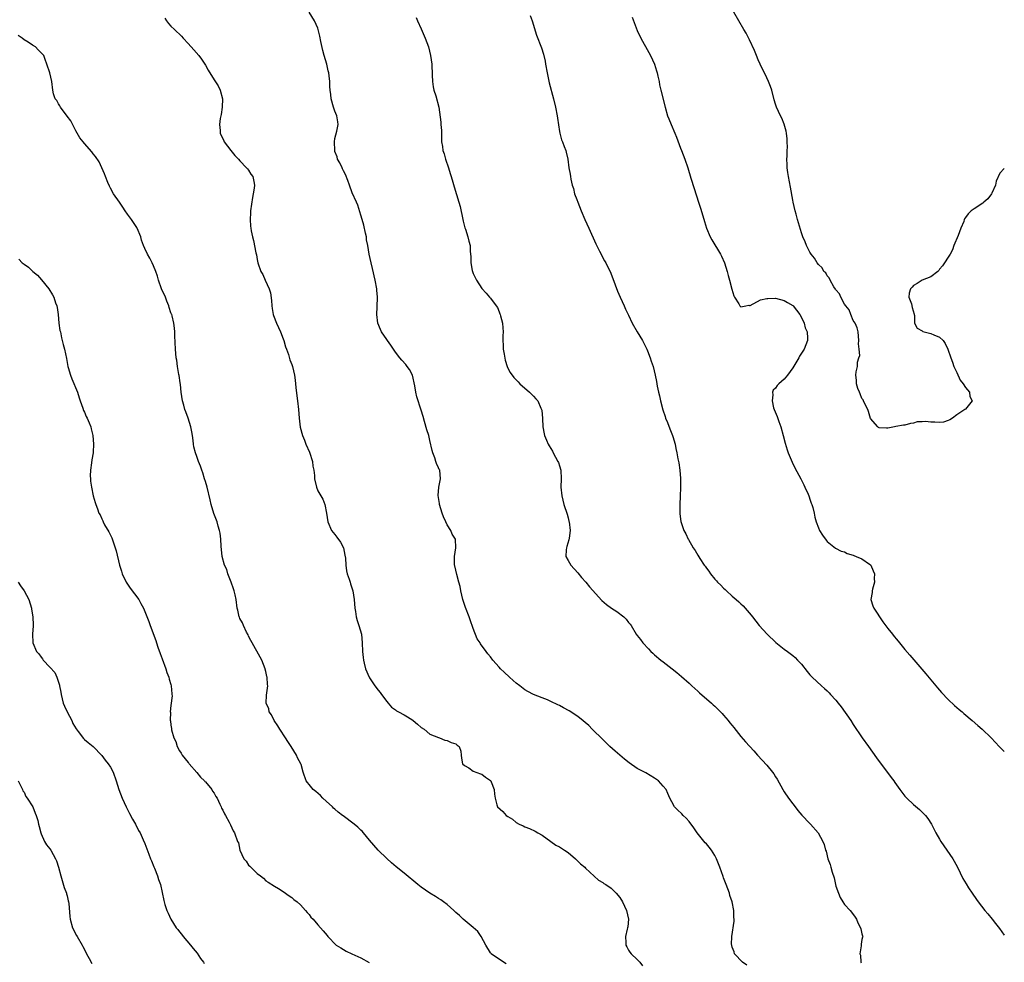
# Model space of a CAD drawing. Units: inches. Extents: x 2526000 to 2529000, y 1554000 to 1557000.
# Drawn here: x 2528772 to 2529000, y 1554821 to 1555039 of the extents above; entities that cross this region are included whole.
import ezdxf

# ---------------------------------------------------------------- set-up
doc = ezdxf.new("R2010")
doc.units = ezdxf.units.IN
doc.header["$MEASUREMENT"] = 0
doc.layers.add('LD25261554_10ft', color=133, linetype='Continuous')

msp = doc.modelspace()

# ---------------------------------------------------------------- linework, layer by layer
at = {"layer": 'LD25261554_10ft'}
for points, elevation in [([(2528940.35, 1554820.35), (2528939.37, 1554821), (2528937.51, 1554823), (2528937.41, 1554823.41), (2528937, 1554824.54), (2528936.91, 1554824.91), (2528936.87, 1554825), (2528936.84, 1554825.16), (2528936.91, 1554827), (2528937.48, 1554830.52), (2528937.45, 1554831), (2528937.36, 1554831.36), (2528937.35, 1554833), (2528936.98, 1554835), (2528936.47, 1554836.47), (2528936.33, 1554837), (2528935.56, 1554839), (2528935.42, 1554839.42), (2528935, 1554840.55), (2528934.86, 1554840.86), (2528934.14, 1554843), (2528933.8, 1554843.8), (2528933.38, 1554845), (2528933, 1554845.7), (2528932.18, 1554847), (2528931.66, 1554847.66), (2528931, 1554848.4), (2528930.7, 1554848.7), (2528929.79, 1554849.79), (2528928.86, 1554851), (2528928.14, 1554852.14), (2528927, 1554853.63), (2528926.35, 1554854.35), (2528925.63, 1554855), (2528925.35, 1554855.35), (2528924.3, 1554856.3), (2528923.65, 1554857), (2528923, 1554858.14), (2528922.58, 1554859), (2528922.09, 1554860.09), (2528921.66, 1554861), (2528921, 1554861.77), (2528919.92, 1554863), (2528919, 1554863.67), (2528917, 1554864.86), (2528915, 1554865.92), (2528913.15, 1554867.16), (2528912.03, 1554868.03), (2528909.9, 1554869.9), (2528908.69, 1554871), (2528907, 1554872.59), (2528904.59, 1554875), (2528903.81, 1554875.81), (2528901.65, 1554877.65), (2528901, 1554878.11), (2528899.27, 1554879.27), (2528897.95, 1554879.95), (2528897, 1554880.46), (2528896.61, 1554880.61), (2528895, 1554881.43), (2528894.25, 1554881.75), (2528893, 1554882.24), (2528891, 1554883), (2528889.68, 1554883.68), (2528889, 1554884.09), (2528887.81, 1554885), (2528887, 1554885.64), (2528886.29, 1554886.29), (2528885.44, 1554887), (2528884.2, 1554888.2), (2528883.32, 1554889), (2528883, 1554889.38), (2528881.55, 1554891), (2528881, 1554891.76), (2528880.43, 1554892.43), (2528879.99, 1554893), (2528878.72, 1554894.72), (2528878.59, 1554895), (2528877.94, 1554895.94), (2528877, 1554898.27), (2528876.29, 1554900.29), (2528876.06, 1554901), (2528875.2, 1554903.2), (2528874.6, 1554905), (2528874.15, 1554907), (2528874, 1554908), (2528873.72, 1554909), (2528873.2, 1554910.8), (2528872.79, 1554912.79), (2528872.72, 1554913), (2528872.69, 1554913.31), (2528872.69, 1554915), (2528872.96, 1554916.96), (2528872.91, 1554919), (2528872.17, 1554920.17), (2528871.86, 1554921), (2528871, 1554922.31), (2528870.68, 1554923), (2528870.13, 1554924.13), (2528869.84, 1554925), (2528869.24, 1554927), (2528869.23, 1554927.23), (2528868.92, 1554929.08), (2528869.04, 1554931), (2528869.42, 1554933), (2528869.26, 1554935), (2528869.15, 1554935.15), (2528869, 1554935.52), (2528868.49, 1554936.49), (2528868.39, 1554937), (2528868.15, 1554937.85), (2528867.66, 1554939), (2528867.49, 1554939.49), (2528867, 1554941.83), (2528866.71, 1554943), (2528866.31, 1554944.31), (2528865.76, 1554946.24), (2528865.4, 1554947.4), (2528865, 1554948.86), (2528863.93, 1554951.93), (2528863.71, 1554953), (2528863.53, 1554954.47), (2528862.98, 1554956.98), (2528862.27, 1554958.27), (2528861.73, 1554959), (2528861.41, 1554959.41), (2528860.46, 1554960.46), (2528860.01, 1554961), (2528859, 1554962.32), (2528858.53, 1554963), (2528857.94, 1554963.94), (2528857.17, 1554965), (2528857, 1554965.26), (2528855.76, 1554967), (2528855.51, 1554967.51), (2528854.9, 1554969), (2528854.72, 1554971), (2528854.78, 1554972.78), (2528854.8, 1554973), (2528854.82, 1554974.82), (2528854.83, 1554975), (2528854.67, 1554976.67), (2528854.67, 1554977), (2528854.3, 1554979), (2528853.69, 1554981.69), (2528853.37, 1554983), (2528852.95, 1554985), (2528852.62, 1554987), (2528852.34, 1554988.34), (2528852.28, 1554989), (2528852.11, 1554989.89), (2528851.67, 1554991.67), (2528851.31, 1554993), (2528851, 1554994.06), (2528850.3, 1554996.3), (2528849.96, 1554997), (2528849, 1554999.17), (2528848.38, 1555001), (2528847.98, 1555002.02), (2528847.45, 1555003.45), (2528847, 1555004.26), (2528846.77, 1555004.77), (2528846.64, 1555005), (2528846.12, 1555006.12), (2528845.62, 1555007), (2528845.5, 1555007.5), (2528845, 1555008.8), (2528844.94, 1555009), (2528844.87, 1555011), (2528845, 1555011.76), (2528845.44, 1555013.44), (2528845.73, 1555015), (2528845.66, 1555015.66), (2528845.42, 1555017), (2528845, 1555018.08), (2528844.69, 1555019), (2528844.13, 1555021), (2528844.06, 1555021.94), (2528843.93, 1555023), (2528843.85, 1555023.85), (2528843.83, 1555025), (2528843.69, 1555026.31), (2528843.57, 1555027), (2528843.44, 1555027.44), (2528843.1, 1555029), (2528842.54, 1555031), (2528842.18, 1555032.18), (2528841.76, 1555034.24), (2528841.48, 1555035.48), (2528841.12, 1555037), (2528841, 1555037.33), (2528840.26, 1555039), (2528839.05, 1555041)], 7040), ([(2529000, 1555004.8), (2528999, 1555003.78), (2528998.1, 1555001.9), (2528997.94, 1555001), (2528997.11, 1554999.11), (2528997.06, 1554999), (2528996.18, 1554997.82), (2528995.27, 1554997), (2528995, 1554996.81), (2528993, 1554995.52), (2528992.32, 1554995), (2528991.65, 1554994.35), (2528991, 1554993.45), (2528990.79, 1554993.21), (2528990.7, 1554993), (2528990.59, 1554992.59), (2528989.92, 1554991), (2528989.29, 1554989.29), (2528988.34, 1554987), (2528988.02, 1554985.98), (2528987.44, 1554985), (2528987, 1554984.29), (2528986.13, 1554983), (2528985.72, 1554982.28), (2528985, 1554981.51), (2528984.8, 1554981.2), (2528984.6, 1554981), (2528983, 1554979.75), (2528981, 1554978.96), (2528979.81, 1554978.19), (2528979, 1554977.71), (2528978.65, 1554977.35), (2528978.25, 1554977), (2528977.95, 1554975.95), (2528977.89, 1554975), (2528978.49, 1554973.51), (2528978.66, 1554972.66), (2528979.09, 1554971.09), (2528979.15, 1554971), (2528979.19, 1554970.81), (2528979.24, 1554969), (2528979.82, 1554967.82), (2528981, 1554967.21), (2528981.12, 1554967.12), (2528981.48, 1554967), (2528982.67, 1554966.67), (2528983, 1554966.6), (2528983.71, 1554966.29), (2528985, 1554965.78), (2528985.85, 1554965), (2528986.31, 1554964.31), (2528986.96, 1554963), (2528987.6, 1554961), (2528987.97, 1554959.97), (2528988.31, 1554959), (2528989, 1554957.62), (2528989.78, 1554955.78), (2528990.46, 1554955), (2528991, 1554954.15), (2528991.95, 1554953), (2528992.01, 1554952.01), (2528992.57, 1554951), (2528991, 1554949.12), (2528990.86, 1554949), (2528989, 1554947.81), (2528987.99, 1554947), (2528987.39, 1554946.61), (2528987, 1554946.45), (2528985.9, 1554946.1), (2528985, 1554945.99), (2528983.94, 1554946.06), (2528983, 1554946.09), (2528981.74, 1554946.26), (2528981, 1554946.16), (2528979.81, 1554946.19), (2528979, 1554945.85), (2528978.24, 1554945.76), (2528977, 1554945.42), (2528976.63, 1554945.37), (2528974.89, 1554945.11), (2528974.54, 1554945), (2528973, 1554944.69), (2528972.73, 1554944.73), (2528971, 1554944.76), (2528970.88, 1554944.88), (2528970.72, 1554945), (2528969, 1554946.97), (2528968.57, 1554948.57), (2528968.37, 1554949), (2528967.7, 1554950.3), (2528967.42, 1554951), (2528967.29, 1554951.29), (2528967, 1554951.59), (2528966.66, 1554952.66), (2528966.48, 1554953), (2528966.12, 1554953.88), (2528965.8, 1554955), (2528965.8, 1554955.8), (2528965.65, 1554957), (2528965.73, 1554957.73), (2528966.03, 1554959), (2528965.98, 1554959.98), (2528966.3, 1554961), (2528966.51, 1554961.49), (2528966.37, 1554963), (2528966.24, 1554964.24), (2528966.35, 1554965), (2528966.13, 1554967), (2528965.95, 1554967.95), (2528965.43, 1554969), (2528965, 1554969.65), (2528964.48, 1554971), (2528964.09, 1554972.09), (2528963.3, 1554973), (2528963, 1554973.42), (2528962.16, 1554975), (2528961.81, 1554975.81), (2528961, 1554976.73), (2528960.92, 1554976.92), (2528960.55, 1554977.45), (2528959.67, 1554979), (2528959.48, 1554979.48), (2528959, 1554979.95), (2528958.64, 1554980.64), (2528958.24, 1554981), (2528957.82, 1554981.82), (2528957, 1554982.62), (2528956.69, 1554983), (2528956.08, 1554984.08), (2528955.29, 1554985), (2528955, 1554985.49), (2528954.2, 1554987), (2528953.85, 1554987.85), (2528953.35, 1554989), (2528953, 1554989.92), (2528952.11, 1554993), (2528951.78, 1554994.22), (2528951.57, 1554995), (2528951.11, 1554997), (2528951, 1554997.53), (2528950.5, 1555000.5), (2528950.23, 1555001.77), (2528950.01, 1555003), (2528949.9, 1555003.9), (2528949.74, 1555005), (2528949.73, 1555005.73), (2528949.67, 1555007), (2528949.72, 1555007.72), (2528949.73, 1555009), (2528949.76, 1555009.76), (2528949.73, 1555011), (2528949.69, 1555011.69), (2528949.55, 1555013), (2528949.46, 1555013.46), (2528949.06, 1555015.06), (2528948.46, 1555016.46), (2528948.18, 1555017), (2528947.24, 1555019), (2528947, 1555019.72), (2528946.71, 1555020.71), (2528946.14, 1555023), (2528945.85, 1555023.85), (2528945.42, 1555025), (2528945, 1555025.8), (2528944.44, 1555027), (2528943.95, 1555027.95), (2528943.47, 1555029), (2528943, 1555030.03), (2528942.6, 1555031), (2528942.16, 1555032.16), (2528941, 1555034.63), (2528940.19, 1555036.19), (2528939.71, 1555037), (2528937.39, 1555041)], 7000), ([(2528805.62, 1555039.62), (2528806, 1555039), (2528806.44, 1555038.44), (2528807, 1555037.78), (2528807.81, 1555037), (2528809.46, 1555035.46), (2528809.84, 1555035), (2528811, 1555033.79), (2528812.3, 1555032.3), (2528813.46, 1555031), (2528814.11, 1555030.11), (2528814.86, 1555029), (2528815, 1555028.73), (2528815.62, 1555027.62), (2528817, 1555025.39), (2528817.95, 1555023.95), (2528818.45, 1555023), (2528818.94, 1555021), (2528818.94, 1555020.94), (2528818.89, 1555019), (2528818.66, 1555017.34), (2528818.44, 1555016.44), (2528818.24, 1555015), (2528818.39, 1555013.61), (2528818.41, 1555013), (2528819.24, 1555011.24), (2528819.38, 1555011), (2528820.86, 1555009), (2528821.83, 1555007.82), (2528822.68, 1555007), (2528823, 1555006.61), (2528824.55, 1555005), (2528824.73, 1555004.73), (2528825, 1555004.46), (2528825.52, 1555003.52), (2528825.95, 1555003), (2528826.19, 1555001.81), (2528826.36, 1555001), (2528826.31, 1555000.31), (2528826.07, 1554999), (2528825.88, 1554998.12), (2528825.48, 1554995), (2528825.47, 1554994.53), (2528825.34, 1554993), (2528825.44, 1554991.44), (2528825.49, 1554991), (2528825.59, 1554990.41), (2528825.91, 1554989), (2528826.17, 1554988.17), (2528826.67, 1554985.33), (2528826.81, 1554984.81), (2528827, 1554983.78), (2528827.18, 1554983), (2528827.87, 1554981), (2528828.28, 1554980.29), (2528828.82, 1554979), (2528829.75, 1554977), (2528830.06, 1554976.05), (2528830.27, 1554974.27), (2528830.35, 1554973), (2528830.44, 1554972.44), (2528830.69, 1554971), (2528830.77, 1554970.77), (2528831.48, 1554969), (2528832.39, 1554967), (2528833, 1554965.37), (2528833.16, 1554965), (2528833.55, 1554963.55), (2528833.79, 1554963), (2528834.25, 1554961.75), (2528834.55, 1554960.55), (2528835, 1554959.45), (2528835.15, 1554959), (2528835.62, 1554957), (2528835.81, 1554955.81), (2528835.87, 1554955), (2528835.91, 1554954.09), (2528836.19, 1554952.19), (2528836.3, 1554951), (2528836.56, 1554949), (2528836.73, 1554947), (2528836.96, 1554944.96), (2528837.49, 1554943), (2528837.93, 1554941.93), (2528838.29, 1554941), (2528839.11, 1554939.11), (2528839.77, 1554937), (2528839.87, 1554935.87), (2528840.08, 1554935), (2528840.24, 1554933.76), (2528840.25, 1554933), (2528840.7, 1554931), (2528841, 1554930.19), (2528841.72, 1554929), (2528842.22, 1554928.22), (2528842.66, 1554927), (2528843.02, 1554925), (2528843.32, 1554923), (2528844.23, 1554921), (2528845, 1554920.09), (2528845.47, 1554919.47), (2528846.3, 1554918.3), (2528846.97, 1554916.97), (2528847.31, 1554915.31), (2528847.41, 1554914.59), (2528847.55, 1554913), (2528847.69, 1554911.69), (2528847.86, 1554911), (2528848.3, 1554909.7), (2528848.5, 1554909), (2528848.63, 1554908.63), (2528849.15, 1554907), (2528849.48, 1554905), (2528849.63, 1554903), (2528849.76, 1554902.24), (2528849.92, 1554901), (2528850.14, 1554900.14), (2528850.51, 1554899), (2528851.11, 1554897), (2528851.33, 1554895), (2528851.36, 1554893), (2528851.57, 1554891.57), (2528851.58, 1554891), (2528851.73, 1554890.27), (2528852.1, 1554889), (2528852.92, 1554887), (2528853, 1554886.87), (2528854.26, 1554885), (2528855, 1554884.04), (2528855.47, 1554883.47), (2528855.78, 1554883), (2528857, 1554881.38), (2528857.31, 1554881), (2528858.11, 1554880.12), (2528859, 1554879.49), (2528859.27, 1554879.27), (2528859.7, 1554879), (2528861, 1554878.31), (2528861.81, 1554877.81), (2528863, 1554877.1), (2528863.14, 1554877), (2528864.12, 1554876.12), (2528865, 1554875.41), (2528865.69, 1554875), (2528867, 1554873.82), (2528869, 1554873.05), (2528869.24, 1554873), (2528870.47, 1554872.47), (2528871, 1554872.33), (2528871.89, 1554871.89), (2528873, 1554871.63), (2528873.31, 1554871.31), (2528873.75, 1554871), (2528874.12, 1554869.88), (2528874.26, 1554869), (2528874.3, 1554868.3), (2528874.54, 1554867), (2528875, 1554866.58), (2528876, 1554866), (2528877, 1554865.28), (2528878.67, 1554864.67), (2528879, 1554864.59), (2528879.85, 1554863.85), (2528881, 1554863.14), (2528881.11, 1554863), (2528881.21, 1554862.79), (2528881.89, 1554861), (2528881.94, 1554859.94), (2528882.11, 1554859), (2528882.52, 1554857.48), (2528882.61, 1554857), (2528883.89, 1554855.89), (2528884.63, 1554855), (2528885, 1554854.74), (2528886.13, 1554854.13), (2528887, 1554853.34), (2528887.65, 1554853), (2528888.6, 1554852.6), (2528889, 1554852.35), (2528890.02, 1554852.02), (2528891.37, 1554851.37), (2528892, 1554851), (2528893, 1554850.46), (2528894.99, 1554849), (2528896.16, 1554848.16), (2528897, 1554847.76), (2528897.45, 1554847.45), (2528898.19, 1554847), (2528899, 1554846.46), (2528900.69, 1554845), (2528900.84, 1554844.84), (2528901.83, 1554843.83), (2528902.84, 1554843), (2528903, 1554842.82), (2528905, 1554840.92), (2528906.06, 1554840.06), (2528907, 1554839.45), (2528907.25, 1554839.25), (2528907.7, 1554839), (2528909, 1554838.18), (2528910.13, 1554837), (2528911, 1554835.97), (2528911.57, 1554835), (2528912.53, 1554833), (2528912.98, 1554831), (2528912.81, 1554829.19), (2528912.78, 1554829), (2528912.68, 1554828.68), (2528912.29, 1554827), (2528912.38, 1554825.62), (2528912.36, 1554825), (2528912.58, 1554824.58), (2528913, 1554823.83), (2528913.32, 1554823.32), (2528913.61, 1554823), (2528915, 1554821.67), (2528915.62, 1554821), (2528916.21, 1554820.21)], 7050), ([(2528863.78, 1555039.78), (2528864.13, 1555039), (2528865, 1555037.14), (2528865.92, 1555035), (2528866.65, 1555033), (2528867.13, 1555031), (2528867.4, 1555029), (2528867.55, 1555026.45), (2528867.61, 1555025), (2528867.76, 1555023.76), (2528867.91, 1555023), (2528868.35, 1555021.65), (2528869.05, 1555019), (2528869.54, 1555015.54), (2528869.54, 1555015), (2528869.64, 1555013.64), (2528869.7, 1555011.7), (2528869.69, 1555011), (2528869.9, 1555009.9), (2528870, 1555009), (2528870.26, 1555008.26), (2528870.6, 1555007), (2528871.26, 1555005), (2528871.67, 1555003.67), (2528871.9, 1555003), (2528872.3, 1555001.7), (2528872.6, 1555000.6), (2528873.71, 1554997), (2528874, 1554996), (2528874.62, 1554993), (2528874.67, 1554992.67), (2528875.09, 1554991.09), (2528875.21, 1554990.79), (2528875.8, 1554989), (2528876.02, 1554988.02), (2528876.29, 1554987), (2528876.3, 1554985.7), (2528876.39, 1554985), (2528876.48, 1554984.48), (2528876.47, 1554983), (2528876.78, 1554981.22), (2528876.84, 1554981), (2528877, 1554980.52), (2528877.76, 1554979), (2528879, 1554977.03), (2528879.99, 1554975.99), (2528880.8, 1554975), (2528881, 1554974.79), (2528882.32, 1554973), (2528882.63, 1554972.63), (2528883, 1554971.66), (2528883.21, 1554971.21), (2528883.27, 1554971), (2528883.32, 1554970.68), (2528883.79, 1554969), (2528883.91, 1554967.91), (2528883.93, 1554967), (2528883.89, 1554966.11), (2528883.86, 1554965), (2528883.93, 1554963.93), (2528883.96, 1554963), (2528884.16, 1554961.84), (2528884.44, 1554960.44), (2528884.86, 1554959), (2528885, 1554958.61), (2528885.57, 1554957.57), (2528886.43, 1554956.43), (2528887.41, 1554955.41), (2528887.83, 1554955), (2528890.04, 1554953), (2528891, 1554952.09), (2528891.52, 1554951.52), (2528891.95, 1554951), (2528892.71, 1554949.29), (2528892.85, 1554949), (2528892.88, 1554948.88), (2528893.05, 1554946.95), (2528893.12, 1554945), (2528893.41, 1554943.41), (2528893.51, 1554943), (2528893.95, 1554941.95), (2528894.38, 1554941), (2528894.6, 1554940.6), (2528895.37, 1554939.37), (2528895.56, 1554939), (2528896.65, 1554937), (2528896.73, 1554936.73), (2528897, 1554936), (2528897.32, 1554935), (2528897.41, 1554933), (2528897.3, 1554931), (2528897.5, 1554929), (2528898.04, 1554927), (2528898.76, 1554924.76), (2528899, 1554923.94), (2528899.19, 1554923.19), (2528899.23, 1554923), (2528899.46, 1554921), (2528899.22, 1554919.22), (2528899.18, 1554918.82), (2528898.7, 1554917.3), (2528898.59, 1554917), (2528898.55, 1554916.55), (2528898.49, 1554915), (2528899, 1554914.06), (2528899.6, 1554913), (2528901.22, 1554911.22), (2528902.11, 1554910.11), (2528903.11, 1554909), (2528903.97, 1554907.97), (2528906.8, 1554904.8), (2528907.87, 1554903.87), (2528909.03, 1554903.03), (2528910.24, 1554902.24), (2528911.86, 1554901), (2528912.44, 1554900.44), (2528913, 1554899.7), (2528913.33, 1554899.33), (2528913.58, 1554899), (2528914.76, 1554897), (2528915, 1554896.67), (2528915.74, 1554895.74), (2528916.27, 1554895), (2528917.62, 1554893.62), (2528918.16, 1554893), (2528918.61, 1554892.61), (2528919, 1554892.24), (2528920.48, 1554891), (2528921, 1554890.59), (2528923.11, 1554889), (2528924.15, 1554888.15), (2528925.22, 1554887.22), (2528927, 1554885.63), (2528927.66, 1554885), (2528929, 1554883.82), (2528929.42, 1554883.42), (2528932.22, 1554881), (2528932.62, 1554880.62), (2528933, 1554880.31), (2528933.63, 1554879.63), (2528934.3, 1554879), (2528934.63, 1554878.63), (2528935, 1554878.27), (2528936.05, 1554877), (2528936.46, 1554876.46), (2528937, 1554875.84), (2528937.36, 1554875.36), (2528939, 1554873.33), (2528940.07, 1554872.07), (2528941.97, 1554869.97), (2528942.82, 1554869), (2528945, 1554866.62), (2528946.36, 1554865), (2528946.64, 1554864.64), (2528947, 1554863.99), (2528947.39, 1554863.39), (2528948.69, 1554861), (2528949, 1554860.51), (2528950.06, 1554859), (2528951, 1554857.73), (2528951.59, 1554857), (2528952.18, 1554856.18), (2528953.09, 1554855.09), (2528955, 1554853.13), (2528955.14, 1554853), (2528956.89, 1554851), (2528957.98, 1554849), (2528958.32, 1554848.32), (2528958.62, 1554847), (2528958.75, 1554846.75), (2528959.17, 1554845), (2528959.67, 1554843.67), (2528959.82, 1554843), (2528960.11, 1554841.89), (2528960.57, 1554840.57), (2528960.9, 1554839), (2528961, 1554838.63), (2528961.59, 1554837), (2528962.01, 1554836.01), (2528962.6, 1554835), (2528963, 1554834.35), (2528964.33, 1554833), (2528964.62, 1554832.62), (2528965.43, 1554831.44), (2528965.76, 1554831), (2528966.11, 1554830.11), (2528966.7, 1554829), (2528966.74, 1554828.74), (2528967, 1554827.57), (2528967.13, 1554827.13), (2528967.22, 1554827), (2528967.16, 1554826.84), (2528967, 1554826.25), (2528966.82, 1554825.18), (2528966.82, 1554825), (2528966.84, 1554824.84), (2528966.55, 1554823), (2528966.67, 1554822.67), (2528966.8, 1554821), (2528966.87, 1554820.87)], 7030), ([(2528890.23, 1555040.23), (2528890.67, 1555039), (2528891.7, 1555035.7), (2528892.81, 1555032.81), (2528893.3, 1555031.3), (2528893.68, 1555029.68), (2528893.78, 1555029), (2528894.14, 1555027), (2528894.64, 1555024.64), (2528895.59, 1555021), (2528896.09, 1555019), (2528896.48, 1555017), (2528896.52, 1555016.52), (2528897, 1555013.39), (2528897.07, 1555013), (2528897.49, 1555011.49), (2528897.69, 1555011), (2528898.11, 1555009.89), (2528898.44, 1555009), (2528898.58, 1555008.58), (2528898.92, 1555007), (2528899.19, 1555005), (2528899.48, 1555003.48), (2528899.51, 1555003), (2528899.61, 1555002.39), (2528899.95, 1555001), (2528900.21, 1555000.21), (2528900.51, 1554999), (2528901, 1554997.68), (2528901.23, 1554997), (2528902.02, 1554995), (2528902.86, 1554993), (2528903.77, 1554991), (2528905.42, 1554987.42), (2528906.28, 1554985.72), (2528906.62, 1554985), (2528906.73, 1554984.73), (2528907.42, 1554983.42), (2528907.69, 1554983), (2528908.45, 1554981.55), (2528908.81, 1554980.81), (2528909, 1554980.36), (2528909.37, 1554979.37), (2528910.41, 1554976.41), (2528911.02, 1554975.02), (2528911.98, 1554973), (2528912.26, 1554972.26), (2528913, 1554970.87), (2528913.83, 1554969), (2528914.99, 1554967), (2528916.2, 1554965), (2528917.22, 1554963), (2528917.39, 1554962.61), (2528918.01, 1554961), (2528918.2, 1554960.2), (2528918.66, 1554959), (2528919.14, 1554957), (2528919.48, 1554955.48), (2528919.59, 1554954.41), (2528919.94, 1554953), (2528920.18, 1554952.18), (2528920.4, 1554951), (2528920.95, 1554948.95), (2528921.43, 1554947.43), (2528921.58, 1554947), (2528921.98, 1554946.02), (2528922.53, 1554944.53), (2528923.18, 1554943), (2528923.26, 1554942.74), (2528923.77, 1554941), (2528923.97, 1554939.97), (2528924.18, 1554939), (2528924.41, 1554937.59), (2528924.64, 1554936.64), (2528924.84, 1554935), (2528925.01, 1554933.01), (2528925.04, 1554930.96), (2528924.92, 1554928.92), (2528924.83, 1554927), (2528924.89, 1554925.11), (2528924.88, 1554924.88), (2528925.11, 1554923.11), (2528925.8, 1554921), (2528926.24, 1554920.24), (2528926.82, 1554919), (2528926.9, 1554918.9), (2528927.96, 1554917), (2528928.4, 1554916.4), (2528929, 1554915.3), (2528929.48, 1554914.52), (2528930.49, 1554913), (2528930.71, 1554912.71), (2528931, 1554912.27), (2528931.56, 1554911.56), (2528931.93, 1554911), (2528933, 1554909.7), (2528933.34, 1554909.34), (2528933.62, 1554909), (2528934.34, 1554908.34), (2528935, 1554907.66), (2528935.35, 1554907.35), (2528935.66, 1554907), (2528937, 1554905.82), (2528937.88, 1554905), (2528938.49, 1554904.49), (2528939, 1554903.99), (2528939.52, 1554903.52), (2528939.99, 1554903), (2528941.38, 1554901.38), (2528941.66, 1554901), (2528943.25, 1554899), (2528945.05, 1554897), (2528947.06, 1554895.06), (2528949, 1554893.54), (2528949.76, 1554893), (2528951, 1554892.05), (2528951.55, 1554891.55), (2528952.14, 1554891), (2528953, 1554890.05), (2528954.35, 1554888.35), (2528955, 1554887.59), (2528955.26, 1554887.26), (2528955.52, 1554887), (2528957.63, 1554885), (2528958.38, 1554884.38), (2528959, 1554883.83), (2528959.42, 1554883.42), (2528959.78, 1554883), (2528961, 1554881.68), (2528961.53, 1554881), (2528962.2, 1554880.2), (2528964.47, 1554877), (2528965, 1554876.09), (2528967.06, 1554873), (2528968.52, 1554871), (2528970.37, 1554868.37), (2528973.82, 1554863.82), (2528974.38, 1554863), (2528974.64, 1554862.64), (2528975, 1554862.1), (2528975.79, 1554861), (2528977, 1554859.46), (2528977.21, 1554859.21), (2528977.42, 1554859), (2528979, 1554857.51), (2528980.35, 1554856.35), (2528981.38, 1554855.38), (2528981.75, 1554855), (2528982.29, 1554854.29), (2528983.16, 1554853), (2528984.18, 1554851), (2528985, 1554849.49), (2528985.29, 1554849), (2528985.98, 1554847.98), (2528986.71, 1554847), (2528988.1, 1554845), (2528988.42, 1554844.42), (2528989.17, 1554843), (2528990.41, 1554840.41), (2528991.16, 1554839.16), (2528991.74, 1554838.26), (2528992.58, 1554837), (2528993.58, 1554835.58), (2528993.97, 1554835), (2528995.5, 1554833), (2528996.19, 1554832.19), (2528997.15, 1554831), (2528997.99, 1554829.99), (2528998.85, 1554828.85), (2529000, 1554827.29)], 7020), ([(2528913.85, 1555039.85), (2528915, 1555036.77), (2528915.84, 1555035), (2528917.71, 1555031.71), (2528918.07, 1555031), (2528918.96, 1555029), (2528919.44, 1555027.44), (2528919.6, 1555027), (2528919.8, 1555026.2), (2528920.04, 1555025), (2528920.19, 1555024.19), (2528920.46, 1555023), (2528921.46, 1555019), (2528922.04, 1555017), (2528922.32, 1555016.32), (2528922.83, 1555015), (2528923.68, 1555013), (2528924.06, 1555012.06), (2528925, 1555009.56), (2528925.24, 1555009), (2528926.02, 1555007), (2528926.68, 1555005), (2528927.44, 1555002.56), (2528928.21, 1555000.21), (2528929.19, 1554997), (2528929.63, 1554995.63), (2528930.16, 1554993.84), (2528930.56, 1554992.56), (2528931.03, 1554991), (2528931.87, 1554989), (2528932.28, 1554988.28), (2528934.25, 1554985), (2528934.5, 1554984.5), (2528935.17, 1554983), (2528935.8, 1554981), (2528936.07, 1554980.07), (2528936.34, 1554979), (2528936.9, 1554976.9), (2528937.36, 1554975.36), (2528937.53, 1554975), (2528938.54, 1554973.46), (2528938.78, 1554973), (2528938.88, 1554972.88), (2528939, 1554972.81), (2528940.14, 1554973), (2528940.85, 1554973.15), (2528941, 1554973.1), (2528941.13, 1554973.13), (2528943.58, 1554974.42), (2528945, 1554974.73), (2528945.24, 1554974.76), (2528947, 1554974.8), (2528949, 1554974.27), (2528949.83, 1554973.83), (2528951, 1554973.08), (2528951.09, 1554973), (2528952.64, 1554971), (2528953, 1554970.34), (2528953.67, 1554969), (2528953.92, 1554967.92), (2528954.35, 1554967), (2528954.45, 1554965.55), (2528954.41, 1554965), (2528954.01, 1554964.01), (2528953.63, 1554963), (2528952.6, 1554961.4), (2528952.4, 1554961), (2528951, 1554958.7), (2528949.76, 1554957), (2528949, 1554956.04), (2528947.77, 1554955), (2528947.39, 1554954.61), (2528947, 1554953.98), (2528946.5, 1554953.5), (2528946.36, 1554953), (2528946.41, 1554952.41), (2528946.21, 1554951), (2528946.57, 1554949.43), (2528946.7, 1554949), (2528947.37, 1554947.37), (2528947.78, 1554946.22), (2528948.25, 1554945), (2528948.81, 1554943), (2528949.24, 1554941.24), (2528949.68, 1554939.68), (2528949.94, 1554939), (2528950.85, 1554936.85), (2528951.52, 1554935.52), (2528952.85, 1554933), (2528953.55, 1554931.55), (2528953.84, 1554931), (2528954.56, 1554929.44), (2528954.74, 1554929), (2528954.79, 1554928.79), (2528955, 1554928.27), (2528955.31, 1554927.31), (2528955.45, 1554927), (2528955.64, 1554926.36), (2528955.94, 1554925), (2528956.11, 1554924.11), (2528956.44, 1554923), (2528957, 1554921.64), (2528957.24, 1554921), (2528957.89, 1554919.89), (2528958.75, 1554918.75), (2528959, 1554918.48), (2528960.94, 1554916.94), (2528962.24, 1554916.24), (2528963, 1554916.02), (2528963.65, 1554915.65), (2528965, 1554915.32), (2528965.19, 1554915.19), (2528965.73, 1554915), (2528967, 1554914.41), (2528968.78, 1554913.22), (2528969, 1554913.06), (2528969.06, 1554913), (2528969.64, 1554911.64), (2528969.94, 1554911), (2528969.88, 1554909.88), (2528969.92, 1554909), (2528969.44, 1554907.44), (2528969.37, 1554907), (2528969.37, 1554906.63), (2528969.11, 1554905), (2528969.54, 1554903.54), (2528969.78, 1554903), (2528971.84, 1554899.84), (2528973, 1554898.34), (2528974.09, 1554897), (2528974.48, 1554896.48), (2528975, 1554895.85), (2528975.72, 1554895), (2528977, 1554893.41), (2528978.1, 1554892.1), (2528981.79, 1554887.79), (2528984.53, 1554884.53), (2528985.46, 1554883.46), (2528987, 1554881.85), (2528988.48, 1554880.48), (2528989.56, 1554879.56), (2528990.23, 1554879), (2528990.64, 1554878.64), (2528992.59, 1554877), (2528993.86, 1554875.86), (2528994.86, 1554875), (2528996.93, 1554873), (2528997.94, 1554871.94), (2528998.81, 1554871), (2529000, 1554869.8)], 7010), ([(2528884.64, 1554820.64), (2528884.02, 1554821), (2528881.17, 1554823), (2528881.09, 1554823.09), (2528881, 1554823.19), (2528879.93, 1554825), (2528878.83, 1554827), (2528878.11, 1554828.11), (2528877.04, 1554829.04), (2528874.72, 1554831), (2528873.84, 1554831.84), (2528873, 1554832.56), (2528872.79, 1554832.79), (2528872.52, 1554833), (2528871, 1554834.36), (2528870.17, 1554835), (2528869.49, 1554835.49), (2528869, 1554835.78), (2528868.27, 1554836.27), (2528867, 1554837), (2528865, 1554838.37), (2528864.21, 1554839), (2528861, 1554841.67), (2528859.14, 1554843.14), (2528858.06, 1554844.06), (2528857, 1554845.04), (2528855, 1554846.98), (2528853, 1554849.28), (2528851.64, 1554851), (2528851.34, 1554851.34), (2528851, 1554851.63), (2528850.33, 1554852.33), (2528849.48, 1554853), (2528846.89, 1554854.89), (2528846.77, 1554855), (2528845.75, 1554855.75), (2528845, 1554856.45), (2528844.7, 1554856.7), (2528844.4, 1554857), (2528843, 1554858.3), (2528842.2, 1554859), (2528841.62, 1554859.61), (2528840.55, 1554860.55), (2528839.98, 1554861), (2528839, 1554862.17), (2528838.65, 1554862.65), (2528838.34, 1554863), (2528837.66, 1554865), (2528837.18, 1554866.82), (2528837.12, 1554867), (2528836.35, 1554868.35), (2528836.11, 1554869), (2528834.87, 1554871), (2528834.11, 1554872.11), (2528833.54, 1554873), (2528832.2, 1554875), (2528831.77, 1554875.77), (2528830.89, 1554877), (2528830.28, 1554878.28), (2528829.77, 1554879), (2528829.67, 1554879.67), (2528829.1, 1554881), (2528829.15, 1554882.85), (2528829.44, 1554885), (2528829.36, 1554885.36), (2528829.28, 1554887), (2528829.21, 1554887.21), (2528829, 1554888.33), (2528828.86, 1554888.86), (2528828.83, 1554889), (2528828.04, 1554891), (2528827.66, 1554891.66), (2528825.83, 1554895), (2528825.56, 1554895.56), (2528825, 1554896.53), (2528824.87, 1554896.87), (2528824.54, 1554897.46), (2528823.8, 1554899), (2528823.62, 1554899.62), (2528823, 1554900.62), (2528822.9, 1554900.9), (2528822.83, 1554901), (2528822.54, 1554902.54), (2528822.38, 1554903), (2528822.1, 1554905), (2528821.89, 1554906.11), (2528821.67, 1554907), (2528821.48, 1554907.48), (2528821, 1554909), (2528820.21, 1554911), (2528819.93, 1554911.93), (2528819.46, 1554913), (2528818.92, 1554915), (2528818.66, 1554917.34), (2528818.54, 1554919), (2528818.39, 1554920.39), (2528818.27, 1554921), (2528817.99, 1554922.01), (2528817.75, 1554923), (2528816.97, 1554924.97), (2528816.31, 1554927), (2528816.08, 1554928.08), (2528815.4, 1554931), (2528815, 1554932.33), (2528814.83, 1554933), (2528814.39, 1554934.39), (2528814.19, 1554935), (2528813.87, 1554935.87), (2528813.42, 1554937), (2528813, 1554938.13), (2528812.69, 1554939), (2528812.35, 1554940.35), (2528812.25, 1554941), (2528812.16, 1554941.84), (2528811.98, 1554943), (2528811.84, 1554943.84), (2528811.63, 1554945), (2528811.03, 1554947.03), (2528810.48, 1554948.48), (2528810.26, 1554949), (2528809.99, 1554949.99), (2528809.69, 1554951), (2528809.4, 1554953), (2528809.21, 1554954.79), (2528809.19, 1554955.19), (2528808.93, 1554956.93), (2528808.88, 1554957.12), (2528808.56, 1554959), (2528808.41, 1554960.41), (2528808.27, 1554961), (2528808.09, 1554963), (2528807.95, 1554966.05), (2528807.95, 1554967), (2528807.83, 1554967.83), (2528807.73, 1554969), (2528807.32, 1554970.68), (2528807.19, 1554971), (2528807.12, 1554971.12), (2528807, 1554971.44), (2528806.62, 1554972.62), (2528806.55, 1554973), (2528806.08, 1554974.08), (2528805.73, 1554975), (2528804.87, 1554977), (2528804.17, 1554979), (2528803.9, 1554979.9), (2528803.51, 1554981), (2528803, 1554982.27), (2528802.65, 1554983), (2528802.1, 1554984.1), (2528801.58, 1554985), (2528801, 1554986.34), (2528800.68, 1554987), (2528800.24, 1554988.24), (2528800.02, 1554989), (2528799.23, 1554991), (2528799.14, 1554991.14), (2528797.92, 1554993), (2528797, 1554994.23), (2528796.46, 1554995), (2528795.87, 1554995.87), (2528795.08, 1554997), (2528793.73, 1554999), (2528793, 1555000.31), (2528792.77, 1555000.77), (2528792.41, 1555001.59), (2528791.84, 1555003), (2528791.63, 1555003.63), (2528790.37, 1555006.37), (2528789.57, 1555007.57), (2528789, 1555008.23), (2528788.68, 1555008.68), (2528787, 1555010.58), (2528786.67, 1555011), (2528785.96, 1555011.96), (2528785, 1555013.54), (2528783.84, 1555015.84), (2528782.98, 1555016.98), (2528781.42, 1555019), (2528781.31, 1555019.31), (2528781, 1555019.77), (2528780.57, 1555020.57), (2528780.19, 1555021), (2528779.85, 1555022.15), (2528779.67, 1555023), (2528779.45, 1555025), (2528778.98, 1555027), (2528778.32, 1555029), (2528777.93, 1555030.07), (2528777.55, 1555031), (2528777.28, 1555031.28), (2528777, 1555031.63), (2528776.29, 1555032.29), (2528775.62, 1555033), (2528775, 1555033.37), (2528773.94, 1555034.06), (2528773, 1555034.64), (2528772.54, 1555035), (2528771.62, 1555035.62)], 7060), ([(2528771.8, 1554983.8), (2528772.56, 1554983), (2528773, 1554982.67), (2528774.01, 1554982.01), (2528775.05, 1554981), (2528776.1, 1554980.1), (2528777.04, 1554979.04), (2528778.71, 1554977), (2528779.6, 1554975.6), (2528779.91, 1554975), (2528780.31, 1554973.69), (2528780.57, 1554973), (2528780.65, 1554972.65), (2528780.87, 1554971), (2528781.1, 1554969), (2528781.33, 1554967.33), (2528781.41, 1554967), (2528781.65, 1554965.65), (2528781.86, 1554965), (2528782.07, 1554964.07), (2528782.38, 1554963), (2528782.84, 1554960.84), (2528783.18, 1554959), (2528783.26, 1554958.74), (2528783.76, 1554957), (2528784.1, 1554956.1), (2528785.37, 1554953), (2528785.74, 1554951.74), (2528786.04, 1554951), (2528786.65, 1554949.35), (2528786.8, 1554948.8), (2528787, 1554948.43), (2528787.39, 1554947.39), (2528787.61, 1554947), (2528788.08, 1554945.92), (2528788.45, 1554945), (2528788.55, 1554944.55), (2528788.95, 1554943), (2528789.1, 1554941), (2528789, 1554939.14), (2528788.99, 1554939), (2528788.67, 1554937.33), (2528788.63, 1554936.63), (2528788.39, 1554935), (2528788.34, 1554933.66), (2528788.36, 1554933), (2528788.42, 1554932.42), (2528788.6, 1554931), (2528789.02, 1554929.02), (2528789.46, 1554927.46), (2528789.63, 1554927), (2528790.03, 1554926.03), (2528790.35, 1554925), (2528790.6, 1554924.6), (2528791, 1554923.73), (2528791.27, 1554923.27), (2528791.33, 1554923), (2528791.67, 1554922.33), (2528792.66, 1554920.66), (2528793.33, 1554919.33), (2528793.65, 1554918.35), (2528794.12, 1554917), (2528794.32, 1554916.32), (2528795.14, 1554913), (2528795.59, 1554911.59), (2528795.74, 1554911), (2528796.64, 1554909), (2528796.77, 1554908.77), (2528797.61, 1554907.61), (2528799.56, 1554905), (2528800.06, 1554904.06), (2528800.64, 1554903), (2528801.91, 1554899.91), (2528802.22, 1554899), (2528803.52, 1554895.52), (2528803.68, 1554895), (2528804.01, 1554893.99), (2528804.52, 1554892.52), (2528805, 1554891.3), (2528805.87, 1554889), (2528806.09, 1554888.09), (2528806.56, 1554887), (2528806.58, 1554886.58), (2528807, 1554885.32), (2528807.09, 1554885), (2528807.2, 1554883.2), (2528807.26, 1554883), (2528807.29, 1554882.71), (2528807, 1554880.49), (2528806.87, 1554879), (2528806.9, 1554878.9), (2528806.88, 1554877), (2528806.9, 1554876.9), (2528807, 1554875.92), (2528807.16, 1554875.16), (2528807.13, 1554875), (2528807.14, 1554874.86), (2528807.72, 1554873), (2528808.15, 1554872.15), (2528808.48, 1554871), (2528809, 1554870.01), (2528809.42, 1554869.42), (2528809.63, 1554869), (2528811, 1554867.26), (2528811.13, 1554867.13), (2528811.21, 1554867), (2528813, 1554864.95), (2528813.87, 1554863.87), (2528814.81, 1554863), (2528814.89, 1554862.89), (2528815, 1554862.8), (2528816.47, 1554861), (2528816.66, 1554860.66), (2528817, 1554860.18), (2528817.42, 1554859.42), (2528817.69, 1554859), (2528818.38, 1554857.62), (2528818.64, 1554857), (2528818.73, 1554856.73), (2528819, 1554856.2), (2528819.39, 1554855.39), (2528819.67, 1554855), (2528820.54, 1554853.46), (2528820.76, 1554853), (2528820.82, 1554852.82), (2528821.46, 1554851.46), (2528821.77, 1554851), (2528822.47, 1554849), (2528822.64, 1554848.64), (2528822.98, 1554847), (2528823.93, 1554845), (2528824.43, 1554844.43), (2528825, 1554843.53), (2528825.27, 1554843.27), (2528825.5, 1554843), (2528827, 1554841.55), (2528827.73, 1554841), (2528828.48, 1554840.48), (2528829, 1554839.88), (2528829.55, 1554839.55), (2528831, 1554838.62), (2528831.92, 1554838.08), (2528833, 1554837.41), (2528834.38, 1554836.38), (2528835, 1554836.01), (2528835.51, 1554835.51), (2528836.22, 1554835), (2528837, 1554834.34), (2528838.21, 1554833), (2528838.54, 1554832.54), (2528839, 1554832.09), (2528839.45, 1554831.45), (2528839.92, 1554831), (2528841, 1554829.69), (2528841.69, 1554829), (2528842.31, 1554828.31), (2528843.22, 1554827.22), (2528843.38, 1554827), (2528845.28, 1554825), (2528846.33, 1554824.33), (2528847.61, 1554823.61), (2528848.88, 1554823), (2528851, 1554822.06), (2528852.94, 1554820.94)], 7070), ([(2528771.64, 1554909), (2528772.17, 1554908.17), (2528773.05, 1554907), (2528774.1, 1554905), (2528774.72, 1554903), (2528774.75, 1554902.75), (2528775.02, 1554901), (2528775.09, 1554899.09), (2528775.11, 1554898.89), (2528774.99, 1554896.99), (2528775.02, 1554895.02), (2528775.04, 1554894.96), (2528775.86, 1554893), (2528776.44, 1554892.44), (2528777, 1554891.63), (2528777.29, 1554891.29), (2528777.47, 1554891), (2528779, 1554889.36), (2528780.1, 1554888.1), (2528780.57, 1554887), (2528781.19, 1554885.19), (2528781.2, 1554885), (2528781.54, 1554883.54), (2528781.58, 1554883), (2528782.1, 1554881), (2528782.35, 1554880.35), (2528783, 1554879), (2528784.06, 1554877), (2528784.33, 1554876.33), (2528785.06, 1554875.06), (2528785.57, 1554874.43), (2528786.8, 1554872.8), (2528787, 1554872.6), (2528787.88, 1554871.88), (2528788.98, 1554871), (2528791, 1554868.91), (2528791.8, 1554867.8), (2528792.45, 1554867), (2528793, 1554866.16), (2528793.65, 1554865), (2528794.37, 1554863), (2528794.94, 1554861), (2528795.7, 1554859), (2528796.67, 1554857), (2528797, 1554856.39), (2528797.46, 1554855.46), (2528798.13, 1554854.13), (2528798.78, 1554853), (2528799.54, 1554851.54), (2528799.87, 1554851), (2528800.62, 1554849.38), (2528801, 1554848.48), (2528801.92, 1554846.08), (2528802.32, 1554845), (2528802.49, 1554844.49), (2528803.08, 1554843.08), (2528803.21, 1554842.79), (2528803.92, 1554841), (2528804.15, 1554840.15), (2528804.6, 1554839), (2528805.35, 1554835.35), (2528805.43, 1554835), (2528805.61, 1554834.39), (2528806.1, 1554833), (2528806.41, 1554832.41), (2528806.97, 1554831), (2528808.26, 1554829), (2528808.61, 1554828.61), (2528809, 1554828.07), (2528809.5, 1554827.5), (2528809.83, 1554827), (2528811.54, 1554825), (2528812.19, 1554824.19), (2528813.1, 1554823.1), (2528813.9, 1554821.9), (2528814.58, 1554821), (2528814.73, 1554820.73)], 7080), ([(2528771.67, 1554863), (2528772.37, 1554861.63), (2528772.63, 1554861), (2528772.72, 1554860.72), (2528773, 1554860.37), (2528773.42, 1554859.42), (2528773.71, 1554859), (2528775.01, 1554857), (2528775.56, 1554855.56), (2528775.84, 1554855), (2528776.19, 1554853.81), (2528776.39, 1554853), (2528776.48, 1554852.48), (2528776.92, 1554851), (2528777, 1554850.78), (2528777.77, 1554849), (2528778.21, 1554848.21), (2528779, 1554847.26), (2528779.18, 1554847), (2528780.28, 1554845), (2528780.5, 1554844.5), (2528781, 1554843.01), (2528781.49, 1554841), (2528782.31, 1554838.31), (2528782.83, 1554837), (2528782.86, 1554836.86), (2528783, 1554836.37), (2528783.25, 1554835.25), (2528783.33, 1554835), (2528783.39, 1554834.61), (2528783.58, 1554831.58), (2528783.65, 1554831), (2528784.23, 1554829), (2528785.19, 1554827.19), (2528785.28, 1554827), (2528786.44, 1554825), (2528786.63, 1554824.63), (2528787, 1554824), (2528787.5, 1554823), (2528788.08, 1554821.92), (2528788.69, 1554820.69)], 7090)]:
    msp.add_lwpolyline(points, dxfattribs=dict(at, elevation=elevation))

doc.saveas('drawing.dxf')
